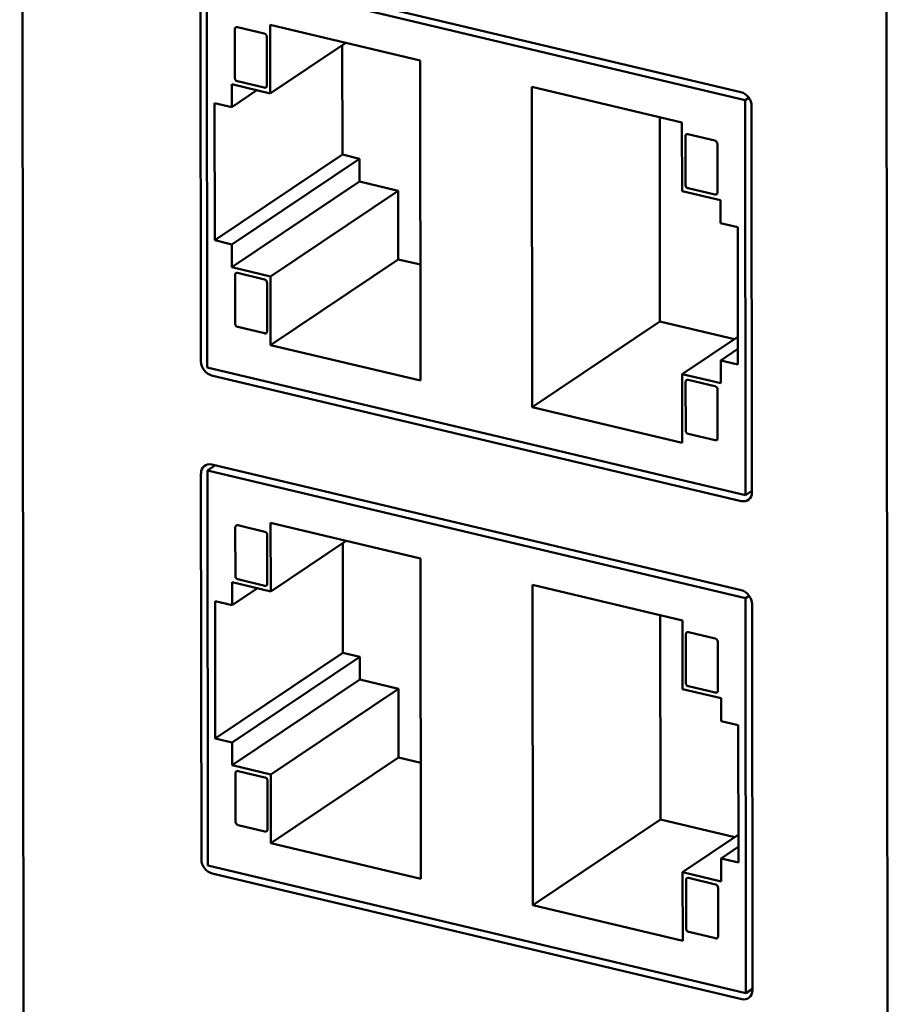
# Model space of a CAD drawing. Units: inches. Extents: x -1365 to 653, y -225 to 1201.
# Drawn here: x 122 to 157, y 455 to 495 of the extents above; entities that cross this region are included whole.
import ezdxf

# ---------------------------------------------------------------- set-up
doc = ezdxf.new("R2010")
doc.units = ezdxf.units.IN
doc.header["$LTSCALE"] = 0.64311
doc.header["$MEASUREMENT"] = 0
doc.layers.add('可见 (ISO)', color=7, linetype='CONTINUOUS', lineweight=50)

msp = doc.modelspace()

# ---------------------------------------------------------------- linework, layer by layer
at = {"layer": '可见 (ISO)'}
for p, q in [((121.892, 420.96), (121.713, 616.241)), ((156.363, 607.568), (156.542, 412.288)), ((156.363, 607.568), (156.542, 412.288)), ((129.222, 496.45), (150.802, 491.332)), ((129.222, 496.45), (129.237, 480.617)), ((150.629, 491.648), (129.394, 496.685)), ((128.965, 496.328), (128.979, 480.862)), ((130.343, 492.22), (130.341, 494.164)), ((130.444, 494.25), (131.518, 493.995)), ((131.761, 491.6), (131.758, 494.35)), ((131.758, 494.35), (137.771, 492.924)), ((130.504, 493.944), (130.504, 493.944)), ((131.621, 493.86), (131.623, 491.917)), ((134.789, 493.632), (131.761, 491.6)), ((134.648, 493.537), (134.652, 489.146)), ((137.771, 492.924), (137.783, 480.089)), ((131.52, 491.831), (130.446, 492.086)), ((130.215, 491.05), (130.214, 491.967)), ((130.214, 491.967), (131.761, 491.6)), ((131.225, 491.727), (130.215, 491.05)), ((142.267, 479.025), (142.255, 491.86)), ((142.255, 491.86), (148.269, 490.434)), ((150.802, 491.332), (150.944, 491.428)), ((150.816, 475.499), (150.802, 491.332)), ((129.533, 485.712), (129.528, 491.213)), ((129.528, 491.213), (130.215, 491.05)), ((151.074, 475.621), (151.059, 491.088)), ((147.379, 490.645), (147.386, 482.459)), ((148.269, 490.434), (148.271, 487.684)), ((148.408, 487.935), (148.407, 489.879)), ((148.51, 489.965), (149.583, 489.71)), ((149.687, 489.575), (149.688, 487.632)), ((134.652, 489.146), (129.533, 485.712)), ((135.339, 488.983), (130.22, 485.549)), ((134.652, 489.146), (135.339, 488.983)), ((135.339, 488.983), (135.34, 488.067)), ((130.221, 484.632), (135.34, 488.067)), ((136.886, 487.7), (131.767, 484.265)), ((135.34, 488.067), (136.886, 487.7)), ((136.886, 487.7), (136.889, 484.949)), ((149.585, 487.546), (148.512, 487.801)), ((148.271, 487.684), (149.818, 487.317)), ((149.818, 487.317), (149.818, 486.4)), ((149.818, 486.4), (150.506, 486.237)), ((150.506, 486.237), (150.511, 480.736)), ((130.22, 485.549), (129.533, 485.712)), ((130.221, 484.632), (130.22, 485.549)), ((136.889, 484.949), (131.77, 481.515)), ((136.889, 484.949), (137.779, 484.738)), ((131.767, 484.265), (130.221, 484.632)), ((130.352, 482.374), (130.35, 484.317)), ((130.453, 484.403), (131.527, 484.148)), ((131.77, 481.515), (131.767, 484.265)), ((130.513, 484.098), (130.513, 484.098)), ((131.63, 484.014), (131.632, 482.07)), ((131.529, 481.985), (130.455, 482.239)), ((147.386, 482.459), (142.267, 479.025)), ((147.386, 482.459), (150.369, 481.752)), ((150.51, 481.846), (148.278, 480.349)), ((137.783, 480.089), (131.77, 481.515)), ((150.51, 481.36), (149.823, 480.899)), ((150.816, 475.499), (129.237, 480.617)), ((150.511, 480.736), (149.823, 480.899)), ((149.823, 480.899), (149.824, 479.983)), ((129.409, 480.301), (150.644, 475.265)), ((149.824, 479.983), (148.278, 480.349)), ((148.278, 480.349), (148.28, 477.599)), ((148.417, 478.089), (148.416, 480.032)), ((148.519, 480.118), (149.592, 479.863)), ((149.696, 479.729), (149.697, 477.785)), ((148.28, 477.599), (142.267, 479.025)), ((149.594, 477.7), (148.521, 477.954)), ((129.544, 476.695), (129.241, 476.491)), ((150.648, 471.689), (129.412, 476.726)), ((128.983, 476.369), (128.997, 460.903)), ((129.241, 476.491), (150.82, 471.373)), ((129.241, 476.491), (129.255, 460.658)), ((151.074, 475.672), (150.816, 475.499)), ((130.462, 474.291), (131.536, 474.036)), ((131.779, 471.641), (131.776, 474.391)), ((131.776, 474.391), (137.79, 472.965)), ((130.361, 472.261), (130.359, 474.205)), ((130.522, 473.985), (130.522, 473.985)), ((131.639, 473.901), (131.641, 471.958)), ((134.807, 473.673), (131.779, 471.641)), ((134.666, 473.578), (134.67, 469.187)), ((137.79, 472.965), (137.801, 460.13)), ((130.233, 471.091), (130.233, 472.008)), ((130.233, 472.008), (131.779, 471.641)), ((131.538, 471.872), (130.464, 472.127)), ((131.243, 471.768), (130.233, 471.091)), ((142.286, 459.066), (142.274, 471.902)), ((142.274, 471.902), (148.287, 470.475)), ((129.551, 465.753), (129.546, 471.254)), ((129.546, 471.254), (130.233, 471.091)), ((150.82, 471.373), (150.962, 471.469)), ((150.834, 455.54), (150.82, 471.373)), ((151.092, 455.662), (151.078, 471.129)), ((147.397, 470.686), (147.405, 462.5)), ((148.287, 470.475), (148.29, 467.725)), ((148.528, 470.006), (149.602, 469.751)), ((148.427, 467.976), (148.425, 469.92)), ((149.705, 469.616), (149.707, 467.673)), ((134.67, 469.187), (129.551, 465.753)), ((134.67, 469.187), (135.358, 469.024)), ((135.358, 469.024), (130.238, 465.59)), ((135.358, 469.024), (135.358, 468.108)), ((130.239, 464.673), (135.358, 468.108)), ((135.358, 468.108), (136.905, 467.741)), ((136.905, 467.741), (131.786, 464.307)), ((136.905, 467.741), (136.907, 464.99)), ((148.29, 467.725), (149.836, 467.358)), ((149.604, 467.587), (148.53, 467.842)), ((149.836, 467.358), (149.837, 466.441)), ((149.837, 466.441), (150.524, 466.278)), ((150.524, 466.278), (150.529, 460.777)), ((130.238, 465.59), (129.551, 465.753)), ((130.239, 464.673), (130.238, 465.59)), ((136.907, 464.99), (131.788, 461.556)), ((136.907, 464.99), (137.797, 464.779)), ((131.786, 464.307), (130.239, 464.673)), ((130.471, 464.444), (131.545, 464.189)), ((130.37, 462.415), (130.368, 464.358)), ((130.531, 464.139), (130.531, 464.139)), ((131.648, 464.055), (131.65, 462.111)), ((131.788, 461.556), (131.786, 464.307)), ((147.405, 462.5), (142.286, 459.066)), ((147.405, 462.5), (150.387, 461.793)), ((131.547, 462.026), (130.473, 462.28)), ((150.528, 461.887), (148.296, 460.39)), ((137.801, 460.13), (131.788, 461.556)), ((150.528, 461.401), (149.842, 460.94)), ((150.529, 460.777), (149.842, 460.94)), ((149.842, 460.94), (149.843, 460.024)), ((150.834, 455.54), (129.255, 460.658)), ((129.427, 460.342), (150.663, 455.306)), ((149.843, 460.024), (148.296, 460.39)), ((148.296, 460.39), (148.299, 457.64)), ((148.436, 458.13), (148.434, 460.074)), ((148.537, 460.159), (149.611, 459.904)), ((149.714, 459.77), (149.716, 457.826)), ((148.299, 457.64), (142.286, 459.066)), ((149.613, 457.741), (148.539, 457.995)), ((151.092, 455.713), (150.834, 455.54))]:
    msp.add_line(p, q, dxfattribs=at)
for centre, major_axis, start_param, end_param in [((150.63, 491.19), (0.279, -0.415), 0.86612, 2.436916), ((129.409, 480.76), (-0.279, 0.415), 0.86612, 2.436916), ((129.413, 476.267), (-0.279, 0.415), 5.578509, 7.149305), ((150.644, 475.723), (0.279, -0.415), 5.578509, 7.149305), ((150.648, 471.231), (0.279, -0.415), 0.86612, 2.436916), ((129.427, 460.801), (-0.279, 0.415), 0.86612, 2.436916), ((150.662, 455.764), (0.279, -0.415), 5.578509, 7.149305)]:
    msp.add_ellipse(centre, major_axis=major_axis, ratio=0.787403, start_param=start_param, end_param=end_param, dxfattribs=at)
for points, knots in [([(130.341, 494.164), (130.341, 494.173), (130.342, 494.181), (130.345, 494.197), (130.347, 494.205), (130.355, 494.222), (130.361, 494.231), (130.378, 494.244), (130.388, 494.249), (130.412, 494.254), (130.427, 494.254), (130.444, 494.25)], [0.0000014, 0.0000014, 0.0000014, 0.0000014, 0.0028182, 0.0028182, 0.00564426, 0.00564426, 0.00959829, 0.00959829, 0.01383841, 0.01383841, 0.01877608, 0.01877608, 0.01877608, 0.01877608]), ([(131.518, 493.995), (131.526, 493.993), (131.534, 493.99), (131.55, 493.983), (131.558, 493.979), (131.575, 493.966), (131.585, 493.958), (131.601, 493.936), (131.608, 493.924), (131.618, 493.895), (131.621, 493.878), (131.621, 493.86)], [0.0000014, 0.0000014, 0.0000014, 0.0000014, 0.0028182, 0.0028182, 0.00564426, 0.00564426, 0.00959829, 0.00959829, 0.01383841, 0.01383841, 0.01877608, 0.01877608, 0.01877608, 0.01877608]), ([(130.446, 492.086), (130.438, 492.088), (130.43, 492.09), (130.414, 492.097), (130.406, 492.102), (130.389, 492.114), (130.379, 492.123), (130.363, 492.145), (130.356, 492.157), (130.346, 492.185), (130.343, 492.202), (130.343, 492.22)], [0.0000014, 0.0000014, 0.0000014, 0.0000014, 0.0028182, 0.0028182, 0.00564425, 0.00564425, 0.00959828, 0.00959828, 0.0138384, 0.0138384, 0.01877606, 0.01877606, 0.01877606, 0.01877606]), ([(131.623, 491.917), (131.623, 491.908), (131.622, 491.9), (131.619, 491.884), (131.617, 491.876), (131.609, 491.859), (131.603, 491.85), (131.586, 491.836), (131.576, 491.832), (131.552, 491.827), (131.537, 491.827), (131.52, 491.831)], [0.0000014, 0.0000014, 0.0000014, 0.0000014, 0.0028182, 0.0028182, 0.00564426, 0.00564426, 0.00959829, 0.00959829, 0.01383841, 0.01383841, 0.01877608, 0.01877608, 0.01877608, 0.01877608]), ([(148.407, 489.879), (148.407, 489.888), (148.407, 489.896), (148.41, 489.912), (148.413, 489.92), (148.42, 489.937), (148.427, 489.946), (148.443, 489.959), (148.453, 489.964), (148.478, 489.969), (148.493, 489.969), (148.51, 489.965)], [0.0000014, 0.0000014, 0.0000014, 0.0000014, 0.0028182, 0.0028182, 0.00564426, 0.00564426, 0.00959829, 0.00959829, 0.0138384, 0.0138384, 0.01877607, 0.01877607, 0.01877607, 0.01877607]), ([(149.583, 489.71), (149.591, 489.708), (149.6, 489.705), (149.615, 489.698), (149.623, 489.694), (149.641, 489.681), (149.65, 489.673), (149.667, 489.651), (149.673, 489.639), (149.684, 489.61), (149.687, 489.594), (149.687, 489.575)], [0.0000014, 0.0000014, 0.0000014, 0.0000014, 0.00281821, 0.00281821, 0.00564426, 0.00564426, 0.0095983, 0.0095983, 0.01383841, 0.01383841, 0.01877609, 0.01877609, 0.01877609, 0.01877609]), ([(148.512, 487.801), (148.504, 487.803), (148.495, 487.805), (148.48, 487.812), (148.472, 487.817), (148.454, 487.829), (148.445, 487.838), (148.428, 487.86), (148.422, 487.872), (148.411, 487.901), (148.408, 487.917), (148.408, 487.935)], [0.0000014, 0.0000014, 0.0000014, 0.0000014, 0.0028182, 0.0028182, 0.00564426, 0.00564426, 0.00959829, 0.00959829, 0.01383841, 0.01383841, 0.01877608, 0.01877608, 0.01877608, 0.01877608]), ([(149.688, 487.632), (149.688, 487.623), (149.688, 487.615), (149.685, 487.599), (149.682, 487.591), (149.675, 487.574), (149.668, 487.565), (149.652, 487.552), (149.642, 487.547), (149.617, 487.542), (149.602, 487.542), (149.585, 487.546)], [0.0000014, 0.0000014, 0.0000014, 0.0000014, 0.00281819, 0.00281819, 0.00564424, 0.00564424, 0.00959827, 0.00959827, 0.01383839, 0.01383839, 0.01877605, 0.01877605, 0.01877605, 0.01877605]), ([(130.35, 484.317), (130.35, 484.326), (130.351, 484.335), (130.354, 484.351), (130.356, 484.358), (130.364, 484.375), (130.37, 484.384), (130.387, 484.398), (130.397, 484.402), (130.421, 484.407), (130.436, 484.407), (130.453, 484.403)], [0.0000014, 0.0000014, 0.0000014, 0.0000014, 0.0028182, 0.0028182, 0.00564426, 0.00564426, 0.00959829, 0.00959829, 0.01383841, 0.01383841, 0.01877608, 0.01877608, 0.01877608, 0.01877608]), ([(131.527, 484.148), (131.535, 484.146), (131.543, 484.144), (131.559, 484.137), (131.567, 484.132), (131.584, 484.12), (131.594, 484.111), (131.61, 484.089), (131.617, 484.077), (131.627, 484.049), (131.63, 484.032), (131.63, 484.014)], [0.0000014, 0.0000014, 0.0000014, 0.0000014, 0.0028182, 0.0028182, 0.00564426, 0.00564426, 0.00959829, 0.00959829, 0.01383841, 0.01383841, 0.01877608, 0.01877608, 0.01877608, 0.01877608]), ([(130.455, 482.239), (130.447, 482.241), (130.439, 482.244), (130.423, 482.251), (130.415, 482.255), (130.398, 482.268), (130.388, 482.277), (130.372, 482.298), (130.365, 482.311), (130.355, 482.339), (130.352, 482.356), (130.352, 482.374)], [0.0000014, 0.0000014, 0.0000014, 0.0000014, 0.0028182, 0.0028182, 0.00564425, 0.00564425, 0.00959828, 0.00959828, 0.0138384, 0.0138384, 0.01877606, 0.01877606, 0.01877606, 0.01877606]), ([(131.632, 482.07), (131.632, 482.062), (131.631, 482.053), (131.628, 482.037), (131.626, 482.029), (131.618, 482.012), (131.612, 482.004), (131.595, 481.99), (131.585, 481.985), (131.561, 481.98), (131.546, 481.981), (131.529, 481.985)], [0.0000014, 0.0000014, 0.0000014, 0.0000014, 0.0028182, 0.0028182, 0.00564426, 0.00564426, 0.00959829, 0.00959829, 0.01383841, 0.01383841, 0.01877608, 0.01877608, 0.01877608, 0.01877608]), ([(148.416, 480.032), (148.416, 480.041), (148.416, 480.05), (148.419, 480.066), (148.422, 480.073), (148.43, 480.091), (148.436, 480.099), (148.452, 480.113), (148.462, 480.117), (148.487, 480.122), (148.502, 480.122), (148.519, 480.118)], [0.0000014, 0.0000014, 0.0000014, 0.0000014, 0.00281819, 0.00281819, 0.00564424, 0.00564424, 0.00959827, 0.00959827, 0.01383839, 0.01383839, 0.01877605, 0.01877605, 0.01877605, 0.01877605]), ([(149.592, 479.863), (149.601, 479.861), (149.609, 479.859), (149.624, 479.852), (149.632, 479.847), (149.65, 479.835), (149.659, 479.826), (149.676, 479.804), (149.683, 479.792), (149.693, 479.764), (149.696, 479.747), (149.696, 479.729)], [0.0000014, 0.0000014, 0.0000014, 0.0000014, 0.0028182, 0.0028182, 0.00564424, 0.00564424, 0.00959828, 0.00959828, 0.01383839, 0.01383839, 0.01877605, 0.01877605, 0.01877605, 0.01877605]), ([(148.521, 477.954), (148.513, 477.956), (148.505, 477.959), (148.489, 477.966), (148.481, 477.97), (148.463, 477.983), (148.454, 477.992), (148.437, 478.013), (148.431, 478.026), (148.42, 478.054), (148.417, 478.071), (148.417, 478.089)], [0.0000014, 0.0000014, 0.0000014, 0.0000014, 0.00281819, 0.00281819, 0.00564424, 0.00564424, 0.00959827, 0.00959827, 0.01383839, 0.01383839, 0.01877605, 0.01877605, 0.01877605, 0.01877605]), ([(149.697, 477.785), (149.697, 477.777), (149.697, 477.768), (149.694, 477.752), (149.691, 477.744), (149.684, 477.727), (149.677, 477.719), (149.661, 477.705), (149.651, 477.7), (149.626, 477.695), (149.611, 477.696), (149.594, 477.7)], [0.0000014, 0.0000014, 0.0000014, 0.0000014, 0.00281819, 0.00281819, 0.00564424, 0.00564424, 0.00959827, 0.00959827, 0.01383839, 0.01383839, 0.01877605, 0.01877605, 0.01877605, 0.01877605]), ([(130.359, 474.205), (130.359, 474.214), (130.36, 474.222), (130.363, 474.238), (130.365, 474.246), (130.373, 474.263), (130.38, 474.272), (130.396, 474.285), (130.406, 474.29), (130.43, 474.295), (130.445, 474.295), (130.462, 474.291)], [0.0000014, 0.0000014, 0.0000014, 0.0000014, 0.0028182, 0.0028182, 0.00564426, 0.00564426, 0.00959829, 0.00959829, 0.01383841, 0.01383841, 0.01877608, 0.01877608, 0.01877608, 0.01877608]), ([(131.536, 474.036), (131.544, 474.034), (131.552, 474.031), (131.568, 474.024), (131.576, 474.02), (131.594, 474.007), (131.603, 473.999), (131.62, 473.977), (131.626, 473.965), (131.636, 473.936), (131.639, 473.92), (131.639, 473.901)], [0.0000014, 0.0000014, 0.0000014, 0.0000014, 0.0028182, 0.0028182, 0.00564426, 0.00564426, 0.00959829, 0.00959829, 0.01383841, 0.01383841, 0.01877608, 0.01877608, 0.01877608, 0.01877608]), ([(130.464, 472.127), (130.456, 472.129), (130.448, 472.131), (130.432, 472.138), (130.425, 472.143), (130.407, 472.155), (130.398, 472.164), (130.381, 472.186), (130.374, 472.198), (130.364, 472.227), (130.361, 472.243), (130.361, 472.261)], [0.0000014, 0.0000014, 0.0000014, 0.0000014, 0.0028182, 0.0028182, 0.00564425, 0.00564425, 0.00959828, 0.00959828, 0.0138384, 0.0138384, 0.01877606, 0.01877606, 0.01877606, 0.01877606]), ([(131.641, 471.958), (131.641, 471.949), (131.641, 471.941), (131.637, 471.925), (131.635, 471.917), (131.627, 471.9), (131.621, 471.891), (131.605, 471.878), (131.594, 471.873), (131.57, 471.868), (131.555, 471.868), (131.538, 471.872)], [0.0000014, 0.0000014, 0.0000014, 0.0000014, 0.0028182, 0.0028182, 0.00564426, 0.00564426, 0.00959829, 0.00959829, 0.01383841, 0.01383841, 0.01877608, 0.01877608, 0.01877608, 0.01877608]), ([(148.425, 469.92), (148.425, 469.929), (148.426, 469.937), (148.429, 469.953), (148.431, 469.961), (148.439, 469.978), (148.445, 469.987), (148.462, 470), (148.472, 470.005), (148.496, 470.01), (148.511, 470.01), (148.528, 470.006)], [0.0000014, 0.0000014, 0.0000014, 0.0000014, 0.0028182, 0.0028182, 0.00564426, 0.00564426, 0.00959829, 0.00959829, 0.0138384, 0.0138384, 0.01877607, 0.01877607, 0.01877607, 0.01877607]), ([(149.602, 469.751), (149.61, 469.749), (149.618, 469.746), (149.634, 469.739), (149.641, 469.735), (149.659, 469.722), (149.669, 469.714), (149.685, 469.692), (149.692, 469.68), (149.702, 469.651), (149.705, 469.635), (149.705, 469.616)], [0.0000014, 0.0000014, 0.0000014, 0.0000014, 0.00281821, 0.00281821, 0.00564426, 0.00564426, 0.0095983, 0.0095983, 0.01383841, 0.01383841, 0.01877609, 0.01877609, 0.01877609, 0.01877609]), ([(148.53, 467.842), (148.522, 467.844), (148.514, 467.846), (148.498, 467.853), (148.49, 467.858), (148.472, 467.87), (148.463, 467.879), (148.446, 467.901), (148.44, 467.913), (148.43, 467.942), (148.427, 467.958), (148.427, 467.976)], [0.0000014, 0.0000014, 0.0000014, 0.0000014, 0.0028182, 0.0028182, 0.00564426, 0.00564426, 0.00959829, 0.00959829, 0.01383841, 0.01383841, 0.01877608, 0.01877608, 0.01877608, 0.01877608]), ([(149.707, 467.673), (149.707, 467.664), (149.706, 467.656), (149.703, 467.64), (149.701, 467.632), (149.693, 467.615), (149.687, 467.606), (149.67, 467.593), (149.66, 467.588), (149.636, 467.583), (149.621, 467.583), (149.604, 467.587)], [0.0000014, 0.0000014, 0.0000014, 0.0000014, 0.00281819, 0.00281819, 0.00564424, 0.00564424, 0.00959827, 0.00959827, 0.01383839, 0.01383839, 0.01877605, 0.01877605, 0.01877605, 0.01877605]), ([(130.368, 464.358), (130.368, 464.367), (130.369, 464.376), (130.372, 464.392), (130.374, 464.399), (130.382, 464.417), (130.389, 464.425), (130.405, 464.439), (130.415, 464.443), (130.439, 464.448), (130.454, 464.448), (130.471, 464.444)], [0.0000014, 0.0000014, 0.0000014, 0.0000014, 0.0028182, 0.0028182, 0.00564426, 0.00564426, 0.00959829, 0.00959829, 0.01383841, 0.01383841, 0.01877608, 0.01877608, 0.01877608, 0.01877608]), ([(131.545, 464.189), (131.553, 464.187), (131.561, 464.185), (131.577, 464.178), (131.585, 464.173), (131.603, 464.161), (131.612, 464.152), (131.629, 464.13), (131.635, 464.118), (131.645, 464.09), (131.648, 464.073), (131.648, 464.055)], [0.0000014, 0.0000014, 0.0000014, 0.0000014, 0.0028182, 0.0028182, 0.00564426, 0.00564426, 0.00959829, 0.00959829, 0.01383841, 0.01383841, 0.01877608, 0.01877608, 0.01877608, 0.01877608]), ([(130.473, 462.28), (130.465, 462.282), (130.457, 462.285), (130.441, 462.292), (130.434, 462.296), (130.416, 462.309), (130.407, 462.318), (130.39, 462.339), (130.383, 462.352), (130.373, 462.38), (130.37, 462.397), (130.37, 462.415)], [0.0000014, 0.0000014, 0.0000014, 0.0000014, 0.0028182, 0.0028182, 0.00564425, 0.00564425, 0.00959828, 0.00959828, 0.0138384, 0.0138384, 0.01877606, 0.01877606, 0.01877606, 0.01877606]), ([(131.65, 462.111), (131.65, 462.103), (131.65, 462.094), (131.647, 462.078), (131.644, 462.07), (131.636, 462.053), (131.63, 462.045), (131.614, 462.031), (131.603, 462.026), (131.579, 462.021), (131.564, 462.022), (131.547, 462.026)], [0.0000014, 0.0000014, 0.0000014, 0.0000014, 0.0028182, 0.0028182, 0.00564426, 0.00564426, 0.00959829, 0.00959829, 0.01383841, 0.01383841, 0.01877608, 0.01877608, 0.01877608, 0.01877608]), ([(148.434, 460.074), (148.434, 460.082), (148.435, 460.091), (148.438, 460.107), (148.44, 460.114), (148.448, 460.132), (148.454, 460.14), (148.471, 460.154), (148.481, 460.158), (148.505, 460.163), (148.52, 460.163), (148.537, 460.159)], [0.0000014, 0.0000014, 0.0000014, 0.0000014, 0.00281819, 0.00281819, 0.00564424, 0.00564424, 0.00959827, 0.00959827, 0.01383839, 0.01383839, 0.01877605, 0.01877605, 0.01877605, 0.01877605]), ([(149.611, 459.904), (149.619, 459.902), (149.627, 459.9), (149.643, 459.893), (149.651, 459.889), (149.668, 459.876), (149.678, 459.867), (149.694, 459.845), (149.701, 459.833), (149.711, 459.805), (149.714, 459.788), (149.714, 459.77)], [0.0000014, 0.0000014, 0.0000014, 0.0000014, 0.0028182, 0.0028182, 0.00564424, 0.00564424, 0.00959828, 0.00959828, 0.01383839, 0.01383839, 0.01877605, 0.01877605, 0.01877605, 0.01877605]), ([(148.539, 457.995), (148.531, 457.997), (148.523, 458), (148.507, 458.007), (148.499, 458.011), (148.481, 458.024), (148.472, 458.033), (148.456, 458.054), (148.449, 458.067), (148.439, 458.095), (148.436, 458.112), (148.436, 458.13)], [0.0000014, 0.0000014, 0.0000014, 0.0000014, 0.00281819, 0.00281819, 0.00564424, 0.00564424, 0.00959827, 0.00959827, 0.01383839, 0.01383839, 0.01877605, 0.01877605, 0.01877605, 0.01877605]), ([(149.716, 457.826), (149.716, 457.818), (149.715, 457.809), (149.712, 457.793), (149.71, 457.785), (149.702, 457.768), (149.696, 457.76), (149.679, 457.746), (149.669, 457.741), (149.645, 457.736), (149.63, 457.737), (149.613, 457.741)], [0.0000014, 0.0000014, 0.0000014, 0.0000014, 0.00281819, 0.00281819, 0.00564424, 0.00564424, 0.00959827, 0.00959827, 0.01383839, 0.01383839, 0.01877605, 0.01877605, 0.01877605, 0.01877605])]:
    msp.add_open_spline(points, degree=3, knots=knots, dxfattribs=at)

doc.saveas('drawing.dxf')
